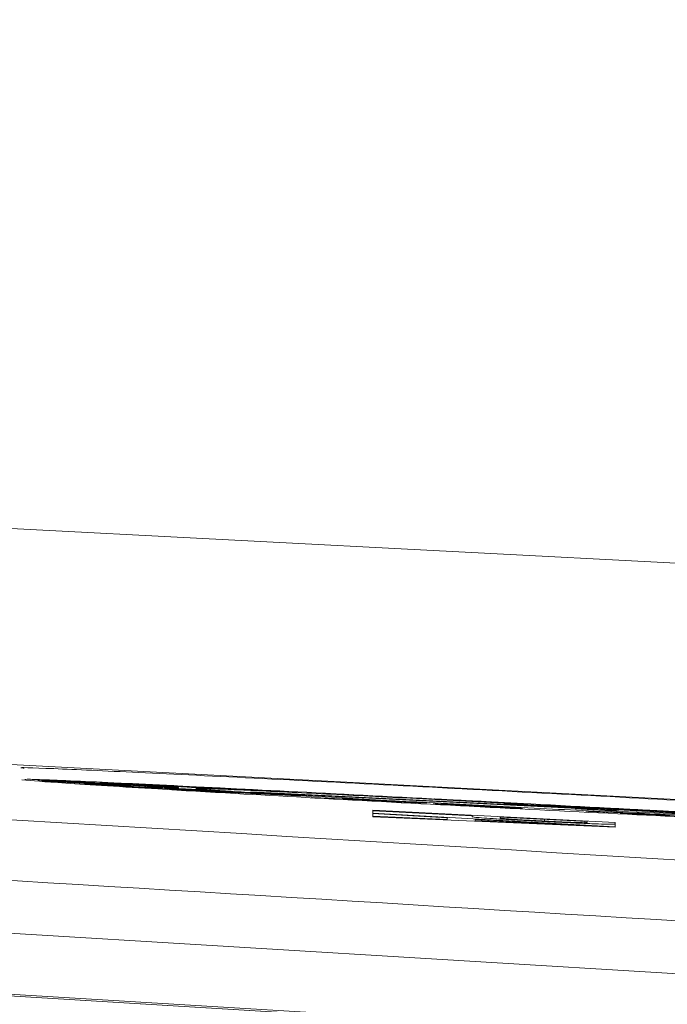
# Model space of a CAD drawing. Units: millimetres. Extents: x 43 to 1919, y 23 to 1665.
# Drawn here: x 1542 to 1553, y 571 to 588 of the extents above; entities that cross this region are included whole.
import ezdxf

# ---------------------------------------------------------------- set-up
doc = ezdxf.new("R2010")
doc.units = ezdxf.units.MM
doc.header["$LTSCALE"] = 22.5
doc.styles.add('SLDTEXTSTYLE0', font='TXT', dxfattribs={"width": 0.605})
doc.dimstyles.new('SLDDIMSTYLE2', dxfattribs={"dimtxt": 34.672302, "dimasz": 28.125, "dimexe": 0, "dimexo": 0.0625, "dimgap": 8.668076, "dimtad": 1, "dimdec": 0, "dimrnd": 1e-09, "dimzin": 12, "dimdsep": 46, "dimtxsty": 'SLDTEXTSTYLE0', "dimsah": 1, "dimcen": 0.09, "dimadec": 0, "dimazin": 3, "dimtfac": 1, "dimtdec": 0, "dimtofl": 0, "dimtmove": 0, "dimatfit": 3, "dimfxl": 0, "dimfrac": 2, "dimtolj": 1, "dimtzin": 12, "dimarcsym": 0})

# ---------------------------------------------------------------- blocks, each defined once
blk = doc.blocks.new('_D_16')
at = {"color": 7, "linetype": 'Continuous', "lineweight": 18}
for p, q in [((1252.947, 613.879), (1252.947, 789.246)), ((1582.947, 615.209), (1582.947, 789.246)), ((1252.947, 766.746), (1582.947, 766.746))]:
    blk.add_line(p, q, dxfattribs=at)
for points in [[(1252.947, 766.746), (1281.072, 761.121), (1281.072, 772.371)], [(1582.947, 766.746), (1554.822, 772.371), (1554.822, 761.121)]]:
    blk.add_solid(points, dxfattribs=at)
at = {"color": 7, "linetype": 'Continuous', "lineweight": 18, "char_height": 35.7188, "attachment_point": 1, "style": 'SLDTEXTSTYLE0'}
for s, insert in [('%%c', (1352.967, 812.79)), ('330', (1403.552, 812.79))]:
    blk.add_mtext(s, dxfattribs=dict(at, insert=insert))

msp = doc.modelspace()

# ---------------------------------------------------------------- linework, layer by layer
at = {"color": 7, "linetype": 'Continuous', "lineweight": 18}
for p, q in [((1417.9474585, 585.8551943), (1584.9199991, 577.1045342)), ((1583.6403274, 573.1661096), (1422.9997944, 581.5849232)), ((1424.2664191, 579.61407), (1557.569076, 571.5472209)), ((1423.3816162, 578.6052694), (1556.5086712, 570.5490469)), ((1423.3995039, 578.6046439), (1556.5237517, 570.5485914)), ((1557.0237517, 570.5485914), (1423.8995039, 578.6046439)), ((1542.7684845, 575.0685218), (1542.9764428, 575.066399)), ((1543.0359778, 575.0543716), (1542.7684845, 575.0685218)), ((1543.1902711, 575.0528915), (1543.0359778, 575.0543716)), ((1544.3902375, 574.9485892), (1543.5664755, 575.0013013)), ((1544.0072451, 574.9770477), (1544.6185498, 574.9379455)), ((1544.3902375, 574.9525495), (1544.3902375, 574.9485892)), ((1544.6185498, 574.9379455), (1544.3902375, 574.9485892)), ((1544.5218995, 574.9827416), (1544.5907047, 574.9807385)), ((1544.68103, 574.9573206), (1544.6208855, 574.9622861)), ((1544.8977826, 574.9788894), (1544.7581646, 574.9850184)), ((1544.7723729, 574.9887913), (1545.9154642, 574.9328846)), ((1544.9524501, 574.9785501), (1544.7723729, 574.9887913)), ((1544.9524501, 574.979984), (1544.9524501, 574.9785501)), ((1545.8008909, 574.9371631), (1544.9524501, 574.9785501)), ((1545.1107112, 574.925549), (1544.9786094, 574.9342924)), ((1545.1055049, 574.9657703), (1545.2783299, 574.9576706)), ((1545.1482367, 574.9630505), (1545.1482367, 574.9637676)), ((1545.2354506, 574.9596802), (1545.2354506, 574.9558353)), ((1545.2783299, 574.9576706), (1546.1513012, 574.9082715)), ((1545.304515, 574.9484092), (1545.8018667, 574.9262986)), ((1545.5313977, 574.9358231), (1545.304515, 574.9484092)), ((1545.8018667, 574.9262986), (1545.3488892, 574.9520163)), ((1545.5313977, 574.9383228), (1545.5313977, 574.9358231)), ((1546.1513012, 574.9082715), (1545.5313977, 574.9358231)), ((1545.8008909, 574.9384882), (1545.8008909, 574.9371631)), ((1545.8133183, 574.9365824), (1545.8133183, 574.9378804)), ((1545.8819405, 574.9345242), (1545.8819405, 574.925475)), ((1545.2448714, 574.8970571), (1545.0262348, 574.909975)), ((1546.1090627, 574.8674952), (1546.2891399, 574.8596908)), ((1546.956437, 574.8178298), (1546.1090627, 574.8674952)), ((1546.2891399, 574.8596908), (1547.4085737, 574.7941198)), ((1546.7829125, 574.8451384), (1546.3823442, 574.8734463)), ((1546.3823442, 574.8734463), (1552.2133232, 574.5818796)), ((1546.7272635, 574.8848739), (1546.9649958, 574.8731543)), ((1552.6138914, 574.554734), (1546.7829125, 574.8451384)), ((1547.4085737, 574.7941198), (1547.2629804, 574.8003738)), ((1548.8673214, 574.6934606), (1547.4081448, 574.7726381)), ((1547.5978453, 574.8461717), (1547.8965617, 574.830845)), ((1547.6713178, 574.8414736), (1547.5978453, 574.8461717)), ((1547.6713178, 574.8424019), (1547.6713178, 574.8414736)), ((1547.9700342, 574.8261575), (1547.6713178, 574.8414736)), ((1547.7408126, 574.8407109), (1548.0115368, 574.8267986)), ((1547.8965617, 574.830845), (1547.7408126, 574.8407109)), ((1547.8965617, 574.8327071), (1547.8965617, 574.830845)), ((1548.1940837, 574.7443356), (1547.9241677, 574.7592114)), ((1547.9700342, 574.8289314), (1547.9700342, 574.8261575)), ((1548.3915659, 574.7987808), (1547.9700342, 574.8261575)), ((1548.0115368, 574.8267986), (1548.1672859, 574.8169528)), ((1548.1672859, 574.8169528), (1549.1248641, 574.767782)), ((1548.2407584, 574.8131801), (1548.2407584, 574.8122748)), ((1548.9322093, 574.7767978), (1548.2407584, 574.8122748)), ((1548.2407584, 574.8122748), (1548.5339176, 574.7933561)), ((1548.3915659, 574.8025426), (1548.3915659, 574.7987808)), ((1548.6127188, 574.7874858), (1548.3915659, 574.7987808)), ((1548.5339176, 574.7933561), (1548.9322093, 574.7767978)), ((1548.6127188, 574.7900801), (1548.6127188, 574.7874858)), ((1549.1983366, 574.7631372), (1548.6127188, 574.7874858)), ((1548.9322093, 574.7776746), (1548.9322093, 574.7767978)), ((1549.1248641, 574.767782), (1549.1983366, 574.7631372)), ((1547.8611836, 574.7505403), (1548.9442273, 574.6917855)), ((1548.9442273, 574.6917855), (1548.8673214, 574.6934606)), ((1549.488054, 574.75061), (1551.0026117, 574.6714936)), ((1549.4966225, 574.7493537), (1549.488054, 574.75061)), ((1549.4966225, 574.7501624), (1549.4966225, 574.7493537)), ((1550.6203943, 574.6906617), (1549.4966225, 574.7493537)), ((1550.6203943, 574.6914596), (1550.6203943, 574.6906617)), ((1550.6789282, 574.6657161), (1551.1094393, 574.6477013)), ((1552.2133232, 574.5818796), (1550.6789282, 574.6657161)), ((1550.7100539, 574.6816112), (1550.9998382, 574.6663867)), ((1550.9756012, 574.6729046), (1550.9756012, 574.6723329)), ((1551.1094393, 574.6477013), (1554.3122886, 574.4729989)), ((1548.4474585, 574.5498162), (1548.4474585, 574.5579907)), ((1548.4474585, 574.5579907), (1552.5567683, 574.3502328)), ((1550.1333292, 574.4647332), (1548.4474585, 574.5498162)), ((1548.4474585, 574.5478678), (1548.4474585, 574.5108876)), ((1548.4474585, 574.5015041), (1548.4474585, 574.5108876)), ((1548.4474585, 574.5108876), (1552.5567683, 574.279978)), ((1549.7118615, 574.4309659), (1548.4474585, 574.5015041)), ((1548.4474585, 574.4996138), (1548.4474585, 574.4589536)), ((1548.4474585, 574.4488639), (1548.4474585, 574.4589536)), ((1548.4474585, 574.4589536), (1549.7118615, 574.4034662)), ((1552.5567683, 574.2699151), (1548.4474585, 574.4488639)), ((1549.7118615, 574.4034662), (1549.7118615, 574.4309659)), ((1550.1333292, 574.4504175), (1550.1333292, 574.4647332)), ((1550.6074803, 574.4407894), (1550.6074803, 574.4267456)), ((1552.0826172, 574.3662589), (1550.6074803, 574.4407894)), ((1552.7846078, 574.5338181), (1551.8820225, 574.583532)), ((1551.8820225, 574.583532), (1552.6138914, 574.554734)), ((1552.3821362, 574.5263522), (1552.1059147, 574.53998)), ((1554.0788083, 574.4302025), (1552.6900414, 574.4971058)), ((1554.3122886, 574.4729989), (1552.7846078, 574.5338181)), ((1552.9437448, 574.487372), (1553.9743283, 574.4376502)), ((1553.1862815, 574.5518628), (1553.0619393, 574.5576057)), ((1553.1901526, 574.5494257), (1553.428442, 574.5363897)), ((1550.1860126, 574.4045262), (1550.1860126, 574.3825775)), ((1551.3236461, 574.3410584), (1550.1860126, 574.4045262)), ((1550.1860126, 574.3825775), (1551.2660236, 574.33489)), ((1551.3590428, 574.4028171), (1551.3590428, 574.3757897)), ((1552.0463973, 574.3680889), (1552.0463973, 574.3475664)), ((1552.0826172, 574.3524987), (1552.0826172, 574.3662589)), ((1552.5567683, 574.3502328), (1552.5567683, 574.3292969)), ((1552.5567683, 574.3246421), (1552.5567683, 574.279978)), ((1552.5567683, 574.279978), (1552.5567683, 574.2699151))]:
    msp.add_line(p, q, dxfattribs=at)
at = {"color": 8, "linetype": 'Continuous', "lineweight": 18}
msp.add_line((1551.2660236, 574.3442731), (1551.2660236, 574.33489), dxfattribs=at)
at = {"color": 7, "linetype": 'Continuous', "lineweight": 18}
for points, knots in [([(1422.9997944, 581.5849232), (1423.575282, 581.5536944), (1426.4527206, 581.3975504), (1438.5577153, 580.6697515), (1482.6161704, 578.0153793), (1524.3713254, 575.4860347), (1556.9014565, 573.5155017)], [0, 0, 0, 0, 0.0129164729, 0.0645823857, 0.2712454866, 1, 1, 1, 1]), ([(1556.3557263, 572.5168721), (1534.3410864, 573.8505814), (1490.3118057, 576.5180001), (1446.2815482, 579.1638351), (1424.2664191, 580.4867527)], [0, 0, 0, 0, 0.4999999896, 1, 1, 1, 1]), ([(1558.4367514, 574.4451032), (1558.4403084, 574.445048), (1558.5898615, 574.4427276), (1558.0524529, 574.4793626), (1556.7932624, 574.5550759), (1554.7141676, 574.6697326), (1552.1814446, 574.805158), (1549.4421294, 574.9488639), (1546.8217813, 575.0837595), (1544.5926141, 575.1949222), (1543.0933136, 575.263467), (1542.3925162, 575.2896308), (1542.513087, 575.2757702), (1542.5399181, 575.2726858)], [0, 0, 0, 0, 0.0026117685, 0.1098107539, 0.2170367202, 0.324360499, 0.4318166927, 0.5393877538, 0.6470054791, 0.7545740953, 0.8620115241, 0.9692928139, 1, 1, 1, 1]), ([(1544.8060562, 574.9191234), (1544.218829, 574.9553135), (1543.0443494, 575.0276951), (1542.6807718, 575.0590382), (1542.4989791, 575.07471)], [0, 0, 0, 0, 0.4999893242, 1, 1, 1, 1]), ([(1542.5485792, 575.0776092), (1542.547205, 575.0814351), (1542.5437623, 575.0910201), (1543.563981, 575.0485611), (1545.3567026, 574.9629167), (1547.7576948, 574.841428), (1550.4553292, 574.7014819), (1553.1543793, 574.5589779), (1555.5576639, 574.4293165), (1557.347343, 574.3283305), (1558.3573004, 574.2659963), (1558.3479394, 574.2581836), (1558.344255, 574.2551085)], [0, 0, 0, 0, 0.0711754543, 0.1783141233, 0.2854873744, 0.3927888482, 0.5002462428, 0.6078132228, 0.7153987761, 0.8229119084, 0.9302985589, 1, 1, 1, 1]), ([(1542.8359403, 575.0560921), (1542.8310984, 575.0569638), (1542.8213625, 575.0587164), (1542.9372046, 575.0543198), (1543.1388732, 575.0451489), (1543.4456301, 575.0300614), (1543.6909986, 575.017564), (1543.827189, 575.0106274)], [0, 0, 0, 0, 0.1790484256, 0.3600238664, 0.5155808333, 0.7311258431, 1, 1, 1, 1]), ([(1543.7103074, 575.006564), (1543.6028701, 575.0121148), (1543.4100939, 575.0220745), (1543.1459106, 575.03651), (1542.9608288, 575.0472656), (1542.8655084, 575.0534781), (1542.8440446, 575.0553756), (1542.8359403, 575.0560921)], [0, 0, 0, 0, 0.2699685138, 0.4844086526, 0.7002904364, 0.8868349441, 1, 1, 1, 1]), ([(1542.9764428, 575.066399), (1542.9929111, 575.0655276), (1543.0258691, 575.0637837), (1543.0905147, 575.0603243), (1543.1355876, 575.0578563), (1543.1655853, 575.0562138)], [0, 0, 0, 0, 0.2503932763, 0.501110118, 1, 1, 1, 1]), ([(1543.5452772, 575.0229733), (1543.4695921, 575.0267906), (1543.3364682, 575.0335049), (1543.1825143, 575.0407843), (1543.0942254, 575.0445078), (1543.0565272, 575.0456201), (1543.0620752, 575.0447915), (1543.0642482, 575.0444669)], [0, 0, 0, 0, 0.2902496609, 0.5105252672, 0.6959643516, 0.8809202941, 1, 1, 1, 1]), ([(1543.0642482, 575.0444669), (1543.0752323, 575.0435896), (1543.0972367, 575.041832), (1543.1911993, 575.0362056), (1543.3133058, 575.0293185), (1543.4733534, 575.0207051), (1543.5890306, 575.0147583), (1543.6536477, 575.0114365)], [0, 0, 0, 0, 0.1820742361, 0.3647462514, 0.5487265852, 0.7479190664, 1, 1, 1, 1]), ([(1543.1655853, 575.0562138), (1543.2792298, 575.0498207), (1543.451901, 575.0401071), (1543.6170728, 575.0301639), (1543.6954946, 575.0253708), (1543.7348049, 575.0229683)], [0, 0, 0, 0, 0.4898515262, 0.7442793645, 1, 1, 1, 1]), ([(1543.5660564, 575.0304395), (1543.5378911, 575.0321645), (1543.4815585, 575.0356146), (1543.3704207, 575.0424285), (1543.2622111, 575.0487132), (1543.1902711, 575.0528915)], [0, 0, 0, 0, 0.2510237048, 0.5020654767, 1, 1, 1, 1]), ([(1544.0984481, 574.9917193), (1544.0866765, 574.992668), (1544.0630373, 574.9945732), (1543.9618592, 575.0006174), (1543.8332035, 575.0078456), (1543.6887021, 575.0155904), (1543.5913052, 575.020604), (1543.5452772, 575.0229733)], [0, 0, 0, 0, 0.20881523213, 0.41933328692, 0.61056263457, 0.81595879608, 1, 1, 1, 1]), ([(1544.4169651, 574.9813395), (1544.3349443, 574.9857363), (1544.1708436, 574.9945332), (1543.9497018, 575.0071952), (1543.7568715, 575.018757), (1543.6299725, 575.0265263), (1543.5660564, 575.0304395)], [0, 0, 0, 0, 0.2081280851, 0.41640571, 0.7060565679, 1, 1, 1, 1]), ([(1543.5664755, 575.0013013), (1543.580577, 575.0006381), (1543.608797, 574.9993109), (1543.6686109, 574.996436), (1543.7169962, 574.9940247), (1543.7491827, 574.9924207)], [0, 0, 0, 0, 0.25059211764, 0.50148633032, 1, 1, 1, 1]), ([(1543.6536477, 575.0114365), (1543.73237, 575.0074593), (1543.8605306, 575.0009845), (1544.0035191, 574.9943273), (1544.0829261, 574.9910534), (1544.1080053, 574.9905732), (1544.1008975, 574.9914256), (1544.0984481, 574.9917193)], [0, 0, 0, 0, 0.31366161113, 0.51064352139, 0.707861816, 0.89932496515, 1, 1, 1, 1]), ([(1544.3520341, 574.9783926), (1544.3557339, 574.9776888), (1544.3631606, 574.9762761), (1544.2669559, 574.9798561), (1544.1146099, 574.9865969), (1543.920491, 574.9959215), (1543.7757163, 575.0032521), (1543.7103074, 575.006564)], [0, 0, 0, 0, 0.2066692763, 0.4148464845, 0.6052994092, 0.8216748627, 1, 1, 1, 1]), ([(1543.7348049, 575.0229683), (1543.7822977, 575.0200561), (1543.8773086, 575.0142302), (1544.0511484, 575.0037464), (1544.2386568, 574.9927303), (1544.4108499, 574.9834779), (1544.4629209, 574.98068)], [0, 0, 0, 0, 0.2511795239, 0.5024928667, 0.8495543298, 1, 1, 1, 1]), ([(1543.7491827, 574.9924207), (1543.8929059, 574.9850378), (1544.1099267, 574.9738898), (1544.3911691, 574.9587577), (1544.5305922, 574.9512063), (1544.6004768, 574.9474213)], [0, 0, 0, 0, 0.4944325277, 0.7465888156, 1, 1, 1, 1]), ([(1543.8653163, 575.0285299), (1543.8448092, 575.0300022), (1543.8036321, 575.0329585), (1543.8575824, 575.0312137), (1543.9292127, 575.028033), (1543.9573259, 575.0267847)], [0, 0, 0, 0, 0.376067388, 0.7551213894, 1, 1, 1, 1]), ([(1543.827189, 575.0106274), (1543.9112901, 575.0063138), (1544.0796195, 574.9976799), (1544.3730624, 574.9824043), (1544.6295038, 574.9688124), (1544.7784471, 574.9605668), (1544.8171492, 574.9584242)], [0, 0, 0, 0, 0.2505075779, 0.5013945481, 0.8704404587, 1, 1, 1, 1]), ([(1544.2205774, 575.007824), (1544.1807834, 575.010038), (1544.101112, 575.0144707), (1543.9652325, 575.0222499), (1543.9051647, 575.0260253), (1543.8653163, 575.0285299)], [0, 0, 0, 0, 0.25144414145, 0.50341501352, 1, 1, 1, 1]), ([(1543.9573259, 575.0267847), (1544.0252863, 575.02363), (1544.1393704, 575.0183343), (1544.3802083, 575.006241), (1544.6044605, 574.9946341), (1544.779678, 574.9853028), (1544.8718317, 574.9802986), (1544.8977826, 574.9788894)], [0, 0, 0, 0, 0.3039463089, 0.510230163, 0.7166164126, 0.9201979274, 1, 1, 1, 1]), ([(1543.9739706, 575.0013367), (1544.0435965, 574.9974558), (1544.1835432, 574.9896553), (1544.3092242, 574.9818871), (1544.3393309, 574.9794295), (1544.3520341, 574.9783926)], [0, 0, 0, 0, 0.36400858945, 0.73165051605, 1, 1, 1, 1]), ([(1544.8188383, 574.9562743), (1544.7530247, 574.9600206), (1544.6139197, 574.9679391), (1544.3111196, 574.9840152), (1544.0971535, 574.995008), (1543.9739706, 575.0013367)], [0, 0, 0, 0, 0.2758862334, 0.58311901911, 1, 1, 1, 1]), ([(1544.6208587, 574.9442019), (1544.5704629, 574.9469317), (1544.4696709, 574.9523914), (1544.2687697, 574.9632865), (1544.1116995, 574.9715514), (1544.0072451, 574.9770477)], [0, 0, 0, 0, 0.2509254028, 0.501852772, 1, 1, 1, 1]), ([(1544.1527828, 575.0160093), (1544.1267695, 575.0171385), (1544.0746092, 575.0194028), (1544.075489, 575.0185616), (1544.1272684, 575.0151044), (1544.2269832, 575.0092539), (1544.3176048, 575.004212), (1544.3616984, 575.0017587)], [0, 0, 0, 0, 0.201884474, 0.4048063768, 0.5977918495, 0.804298363, 1, 1, 1, 1]), ([(1544.7581646, 574.9850184), (1544.6911496, 574.9886315), (1544.5801627, 574.9946155), (1544.4126026, 575.0033251), (1544.2800902, 575.0099969), (1544.1971407, 575.0139867), (1544.1613312, 575.0156195), (1544.1527828, 575.0160093)], [0, 0, 0, 0, 0.3121165778, 0.5169119475, 0.721724991, 0.9335706516, 1, 1, 1, 1]), ([(1545.2354506, 574.9558353), (1545.1834679, 574.9582212), (1545.0791392, 574.9630096), (1544.8494127, 574.974455), (1544.606595, 574.9869638), (1544.3905859, 574.9984667), (1544.2707085, 575.0050648), (1544.2205774, 575.007824)], [0, 0, 0, 0, 0.2187130088, 0.4389543859, 0.6401442176, 0.8495133023, 1, 1, 1, 1]), ([(1544.3616984, 575.0017587), (1544.4266258, 574.9981986), (1544.5369913, 574.992147), (1544.7166332, 574.982715), (1544.8675834, 574.9750495), (1544.9877942, 574.9691909), (1545.041998, 574.9667238), (1545.0657353, 574.9656433)], [0, 0, 0, 0, 0.2724761642, 0.4631626304, 0.6539216869, 0.8484425266, 1, 1, 1, 1]), ([(1545.1451909, 574.9471381), (1545.120757, 574.9477587), (1545.0806183, 574.9487782), (1544.9111602, 574.9563978), (1544.7255712, 574.9653866), (1544.5505325, 574.9743054), (1544.4492968, 574.9796368), (1544.4169651, 574.9813395)], [0, 0, 0, 0, 0.3125598735, 0.5134550189, 0.7143871154, 0.9087837316, 1, 1, 1, 1]), ([(1544.4629209, 574.98068), (1544.5102161, 574.9782042), (1544.6051421, 574.9732351), (1544.7341623, 574.9668761), (1544.8346282, 574.9621996), (1544.8937978, 574.9597831), (1544.9088061, 574.959466), (1544.9154725, 574.9593251)], [0, 0, 0, 0, 0.2148510499, 0.4312275495, 0.6305962118, 0.8359163157, 1, 1, 1, 1]), ([(1544.9154725, 574.9593251), (1544.9191861, 574.9595158), (1544.925417, 574.9598359), (1544.8608206, 574.9640244), (1544.7708277, 574.9692669), (1544.6527229, 574.9757809), (1544.5664725, 574.9803701), (1544.5218995, 574.9827416)], [0, 0, 0, 0, 0.26998872106, 0.45300880815, 0.63619248086, 0.81198942039, 1, 1, 1, 1]), ([(1544.5907047, 574.9807385), (1544.6934035, 574.9752087), (1544.8627416, 574.9660907), (1545.0425612, 574.9557456), (1545.1420421, 574.9494069), (1545.1632129, 574.947165), (1545.1495573, 574.9471447), (1545.1451909, 574.9471381)], [0, 0, 0, 0, 0.2867203344, 0.472767659, 0.659132946, 0.891006463, 1, 1, 1, 1]), ([(1544.6004768, 574.9474213), (1544.6862592, 574.9427698), (1544.8578659, 574.9334647), (1545.1486963, 574.9178439), (1545.428528, 574.9030495), (1545.5915379, 574.8951705), (1545.6417882, 574.8927417)], [0, 0, 0, 0, 0.2509623242, 0.5020476883, 0.8464984997, 1, 1, 1, 1]), ([(1545.7940766, 574.8829704), (1545.7173292, 574.8866591), (1545.5637184, 574.8940421), (1545.2709084, 574.9092208), (1544.9590833, 574.9258978), (1544.7341183, 574.9380725), (1544.6208587, 574.9442019)], [0, 0, 0, 0, 0.2093849141, 0.4190861103, 0.7075364046, 1, 1, 1, 1]), ([(1544.6208855, 574.9622861), (1544.641541, 574.9612674), (1544.6828772, 574.9592288), (1544.7626422, 574.9553426), (1544.8120076, 574.9530715), (1544.8447306, 574.9515661)], [0, 0, 0, 0, 0.2518980753, 0.5041026255, 1, 1, 1, 1]), ([(1545.1563805, 574.9373786), (1545.1618697, 574.9365469), (1545.1716888, 574.935059), (1545.0920022, 574.9378389), (1544.9617817, 574.943596), (1544.8143775, 574.9506705), (1544.7167726, 574.9555381), (1544.68103, 574.9573206)], [0, 0, 0, 0, 0.26297949299, 0.47042629805, 0.67818356537, 0.88215181977, 1, 1, 1, 1]), ([(1544.8171492, 574.9584242), (1544.8615029, 574.9559245), (1544.9691109, 574.9498598), (1545.0931021, 574.9423214), (1545.1406431, 574.9388286), (1545.1545571, 574.9375466), (1545.1563805, 574.9373786)], [0, 0, 0, 0, 0.2464402898, 0.5978967739, 0.9473032463, 1, 1, 1, 1]), ([(1544.9250227, 574.9493139), (1544.9213059, 574.9496414), (1544.910502, 574.9505936), (1544.8746769, 574.9529588), (1544.8335572, 574.9554003), (1544.8188383, 574.9562743)], [0, 0, 0, 0, 0.2519004549, 0.7322165977, 1, 1, 1, 1]), ([(1544.8447306, 574.9515661), (1544.8600577, 574.9509102), (1544.9003344, 574.9491869), (1544.9330059, 574.9481625), (1544.9275057, 574.9489558), (1544.9250227, 574.9493139)], [0, 0, 0, 0, 0.252059417, 0.6623639046, 1, 1, 1, 1]), ([(1544.9786094, 574.9342924), (1545.0744733, 574.9296123), (1545.2347953, 574.9217853), (1545.4826952, 574.908836), (1545.6950349, 574.897188), (1545.845545, 574.8883866), (1545.9188969, 574.8838027), (1545.9429482, 574.8822998)], [0, 0, 0, 0, 0.2771742615, 0.4635444082, 0.6501472048, 0.8852869511, 1, 1, 1, 1]), ([(1545.0657353, 574.9656433), (1545.0939853, 574.9644297), (1545.1507065, 574.961993), (1545.1554421, 574.9625437), (1545.119737, 574.9648507), (1545.1055049, 574.9657703)], [0, 0, 0, 0, 0.3737170727, 0.7503623001, 1, 1, 1, 1]), ([(1545.7426125, 574.8918168), (1545.7053762, 574.8941071), (1545.6404863, 574.8980982), (1545.5021618, 574.9057886), (1545.3674935, 574.9129153), (1545.2315095, 574.9197759), (1545.1521316, 574.9235694), (1545.1107112, 574.925549)], [0, 0, 0, 0, 0.2513820153, 0.4380711662, 0.6249164499, 0.8042768233, 1, 1, 1, 1]), ([(1545.3488892, 574.9520163), (1545.349013, 574.9518286), (1545.3492606, 574.951453), (1545.324834, 574.9520003), (1545.2711126, 574.9543052), (1545.2354506, 574.9558353)], [0, 0, 0, 0, 0.25133812262, 0.50301531362, 1, 1, 1, 1]), ([(1546.9267398, 574.8261232), (1546.5666165, 574.8480096), (1545.846355, 574.8917834), (1545.3903151, 574.9266607), (1545.4757099, 574.9324544), (1546.1279681, 574.9068545), (1547.2637089, 574.8535381), (1548.7587018, 574.7789182), (1550.4451491, 574.6919094), (1552.1333629, 574.6025668), (1553.6318406, 574.5209139), (1554.7702559, 574.4558106), (1555.4198707, 574.4140802), (1555.5083475, 574.3999464), (1555.0270942, 574.4147672), (1554.0307825, 574.457016), (1552.6316283, 574.5223743), (1550.9838813, 574.6041816), (1549.2806414, 574.6933001), (1547.8821138, 574.7702773), (1547.1926839, 574.8105775), (1546.9267398, 574.8261232)], [0, 0, 0, 0, 0.0536608543, 0.107323918, 0.1609358847, 0.2145112779, 0.2681025791, 0.3217543281, 0.37548182, 0.4292653685, 0.4830614959, 0.536823656, 0.5905220043, 0.6441542923, 0.6977450917, 0.7513351636, 0.8049654729, 0.8586612547, 0.9124213437, 0.9662169679, 1, 1, 1, 1]), ([(1545.8819405, 574.925475), (1545.8334459, 574.928317), (1545.7364399, 574.9340021), (1545.6906318, 574.9376563), (1545.7094231, 574.9380417), (1545.7423475, 574.9372829), (1545.758935, 574.9369006)], [0, 0, 0, 0, 0.2060625473, 0.4121967107, 0.7038625648, 1, 1, 1, 1]), ([(1545.758935, 574.9369006), (1545.7664749, 574.9367167), (1545.7815551, 574.9363489), (1545.8129532, 574.9355297), (1545.8057057, 574.9365111), (1545.8008909, 574.9371631)], [0, 0, 0, 0, 0.2512983213, 0.5026083934, 1, 1, 1, 1]), ([(1546.8443241, 574.8752038), (1546.7534676, 574.879639), (1546.6043848, 574.8869167), (1546.3457303, 574.9002303), (1546.1302805, 574.9116466), (1545.9747718, 574.9201823), (1545.903658, 574.9242368), (1545.8819405, 574.925475)], [0, 0, 0, 0, 0.3116709563, 0.5114083039, 0.7109621693, 0.9117303861, 1, 1, 1, 1]), ([(1545.9154642, 574.9328846), (1545.92664, 574.9322552), (1545.9490078, 574.9309954), (1545.9871587, 574.9288006), (1546.0074507, 574.9275716), (1546.0209454, 574.9267543)], [0, 0, 0, 0, 0.2506499315, 0.5016646237, 1, 1, 1, 1]), ([(1546.0364992, 574.9226482), (1546.0227324, 574.9230076), (1545.9951904, 574.9237267), (1545.9686265, 574.9238663), (1545.9742387, 574.9223566), (1546.0740171, 574.9164859), (1546.1046967, 574.9146807)], [0, 0, 0, 0, 0.2513686732, 0.5028911383, 0.8471505625, 1, 1, 1, 1]), ([(1546.0209454, 574.9267543), (1546.0514329, 574.9246543), (1546.0983678, 574.9214214), (1546.0691811, 574.9218269), (1546.0474144, 574.9223739), (1546.0364992, 574.9226482)], [0, 0, 0, 0, 0.4802803487, 0.7393806083, 1, 1, 1, 1]), ([(1558.3915399, 574.2475519), (1558.1978414, 574.2521565), (1557.8104462, 574.2613656), (1556.1615026, 574.3303788), (1553.9343453, 574.4327864), (1551.2931692, 574.5626935), (1548.5693309, 574.7049203), (1546.3327698, 574.8287318), (1545.2310732, 574.8939596), (1544.8060562, 574.9191234)], [0, 0, 0, 0, 0.150605805, 0.3012101624, 0.4519219142, 0.6028105778, 0.7538777712, 0.9050499727, 1, 1, 1, 1]), ([(1545.0262348, 574.909975), (1545.1630759, 574.9039153), (1545.4361301, 574.8918238), (1546.0674136, 574.862199), (1546.6016805, 574.8355349), (1546.956437, 574.8178298)], [0, 0, 0, 0, 0.2523603857, 0.5035627548, 1, 1, 1, 1]), ([(1545.7451619, 574.874512), (1545.700275, 574.8765937), (1545.6104801, 574.8807581), (1545.4403315, 574.8884805), (1545.3230309, 574.8936275), (1545.2448714, 574.8970571)], [0, 0, 0, 0, 0.2501085574, 0.5003342624, 1, 1, 1, 1]), ([(1545.6417882, 574.8927417), (1545.6780193, 574.8910728), (1545.7508542, 574.8877176), (1545.8104662, 574.8855425), (1545.8298092, 574.8855201), (1545.8064537, 574.8876843), (1545.763193, 574.8904846), (1545.7426125, 574.8918168)], [0, 0, 0, 0, 0.2065616438, 0.4152489341, 0.6025375881, 0.8109143788, 1, 1, 1, 1]), ([(1547.2629804, 574.8003738), (1547.1283856, 574.8071793), (1546.8593943, 574.8207801), (1546.340744, 574.8463162), (1545.9831321, 574.8632461), (1545.7451619, 574.874512)], [0, 0, 0, 0, 0.2509648355, 0.5015601058, 1, 1, 1, 1]), ([(1545.9429482, 574.8822998), (1545.9945988, 574.8789279), (1546.0804232, 574.873325), (1546.0889773, 574.8710031), (1546.0267464, 574.8726736), (1545.9144662, 574.8773749), (1545.8244002, 574.881561), (1545.7940766, 574.8829704)], [0, 0, 0, 0, 0.2980739791, 0.4952901401, 0.6922911191, 0.8963998654, 1, 1, 1, 1]), ([(1546.1046967, 574.9146807), (1546.1390268, 574.9127438), (1546.207966, 574.9088542), (1546.3438509, 574.901584), (1546.4795986, 574.8945137), (1546.5997303, 574.888442), (1546.6644404, 574.8852908), (1546.6942488, 574.8838392)], [0, 0, 0, 0, 0.2130909673, 0.4279136913, 0.6236542058, 0.8266381982, 1, 1, 1, 1]), ([(1546.6942488, 574.8838392), (1546.7416, 574.8815832), (1546.8198876, 574.8778533), (1546.8634747, 574.8762384), (1546.8577768, 574.8771086), (1546.8079096, 574.8802361), (1546.7537346, 574.8833516), (1546.7272635, 574.8848739)], [0, 0, 0, 0, 0.2775894042, 0.4589489805, 0.6400196193, 0.8241056981, 1, 1, 1, 1]), ([(1546.9649958, 574.8731543), (1547.0198381, 574.8699305), (1547.1116225, 574.8645351), (1547.1405801, 574.8619927), (1547.0881243, 574.863779), (1546.9751479, 574.8689197), (1546.8781567, 574.8735786), (1546.8443241, 574.8752038)], [0, 0, 0, 0, 0.2738537482, 0.4583227741, 0.6429713657, 0.8754605597, 1, 1, 1, 1]), ([(1547.4081448, 574.7726381), (1547.4127482, 574.7725416), (1547.4219618, 574.7723486), (1547.4477716, 574.7715567), (1547.4760643, 574.7704559), (1547.4948728, 574.769724)], [0, 0, 0, 0, 0.2507790276, 0.5019297862, 1, 1, 1, 1]), ([(1547.4948728, 574.769724), (1547.5917461, 574.765558), (1547.7431616, 574.7590464), (1548.0032189, 574.7467166), (1548.1432305, 574.7400019), (1548.2134486, 574.7366344)], [0, 0, 0, 0, 0.46959809795, 0.73399460747, 1, 1, 1, 1]), ([(1547.9241677, 574.7592114), (1547.969421, 574.7576295), (1548.0446392, 574.755), (1548.2354158, 574.7463465), (1548.4327784, 574.736661), (1548.6373028, 574.7261019), (1548.7671284, 574.7191225), (1548.8293524, 574.7157773)], [0, 0, 0, 0, 0.2757912145, 0.4584093399, 0.6410658004, 0.8279667707, 1, 1, 1, 1]), ([(1548.4136431, 574.724565), (1548.3655222, 574.7268695), (1548.2692792, 574.7314788), (1548.0764042, 574.740727), (1547.9471317, 574.7466214), (1547.8611836, 574.7505403)], [0, 0, 0, 0, 0.2510107793, 0.502026972, 1, 1, 1, 1]), ([(1548.7568611, 574.7177549), (1548.6958006, 574.7210205), (1548.5901838, 574.7266689), (1548.4393735, 574.7341732), (1548.326147, 574.7394445), (1548.2414312, 574.7429479), (1548.2103961, 574.7438575), (1548.1940837, 574.7443356)], [0, 0, 0, 0, 0.2547594528, 0.4406597145, 0.6266181962, 0.8037449574, 1, 1, 1, 1]), ([(1548.2134486, 574.7366344), (1548.295971, 574.7326709), (1548.4610558, 574.7247419), (1548.7271312, 574.7121192), (1548.9631048, 574.7012015), (1549.037157, 574.6987177), (1549.0603455, 574.69794)], [0, 0, 0, 0, 0.2512425844, 0.5026070644, 0.8442482183, 1, 1, 1, 1]), ([(1549.3368343, 574.682906), (1549.3051647, 574.6839142), (1549.2418353, 574.6859304), (1549.0257562, 574.6954956), (1548.7440515, 574.7087449), (1548.5243931, 574.7192622), (1548.4136431, 574.724565)], [0, 0, 0, 0, 0.2021623059, 0.4042616133, 0.6996336444, 1, 1, 1, 1]), ([(1549.0603455, 574.69794), (1549.0695675, 574.6978386), (1549.0880992, 574.6976349), (1549.0495887, 574.7007172), (1548.9756703, 574.7054602), (1548.8732764, 574.7113978), (1548.7935919, 574.7157492), (1548.7568611, 574.7177549)], [0, 0, 0, 0, 0.2109959571, 0.4239981731, 0.6152463831, 0.8226462585, 1, 1, 1, 1]), ([(1548.8293524, 574.7157773), (1548.9264073, 574.7104613), (1549.091034, 574.7014442), (1549.2660056, 574.6909413), (1549.3578188, 574.6846014), (1549.3736269, 574.6822445), (1549.3468067, 574.6827267), (1549.3368343, 574.682906)], [0, 0, 0, 0, 0.2858690528, 0.4848972956, 0.6839281163, 0.8824761565, 1, 1, 1, 1]), ([(1549.4753046, 574.6667022), (1549.4836249, 574.6669404), (1549.4984361, 574.6673644), (1549.6026511, 574.663452), (1549.747607, 574.656981), (1549.8677243, 574.6510707), (1549.9295816, 574.648027)], [0, 0, 0, 0, 0.2947534159, 0.5247000618, 0.7552327732, 1, 1, 1, 1]), ([(1550.2086911, 574.6224685), (1550.0948561, 574.628463), (1549.9023171, 574.6386021), (1549.6756699, 574.651704), (1549.5327559, 574.6607519), (1549.4766674, 574.6653113), (1549.4756383, 574.6663616), (1549.4753046, 574.6667022)], [0, 0, 0, 0, 0.2937302689, 0.4968114436, 0.6997451536, 0.9026352958, 1, 1, 1, 1]), ([(1549.5429204, 574.7423098), (1549.5496982, 574.7422547), (1549.5632552, 574.7421444), (1549.7112028, 574.7352658), (1549.9284711, 574.724682), (1550.1022147, 574.7161054), (1550.1897176, 574.7117859)], [0, 0, 0, 0, 0.2070709841, 0.4141821875, 0.704963325, 1, 1, 1, 1]), ([(1550.2765962, 574.7016816), (1550.1710828, 574.7072132), (1549.993203, 574.7165388), (1549.7708182, 574.7286254), (1549.62374, 574.7369147), (1549.5535997, 574.7412181), (1549.545688, 574.7420269), (1549.5429204, 574.7423098)], [0, 0, 0, 0, 0.2921008261, 0.4924382229, 0.6926732613, 0.8924917702, 1, 1, 1, 1]), ([(1549.6000743, 574.6690463), (1549.6078374, 574.6691978), (1549.6234359, 574.6695023), (1549.73599, 574.6650376), (1549.8893284, 574.6581056), (1550.0762126, 574.6489798), (1550.2102186, 574.6420621), (1550.2763718, 574.6386471)], [0, 0, 0, 0, 0.2036714061, 0.409239188, 0.5944075089, 0.799775406, 1, 1, 1, 1]), ([(1549.9295816, 574.648027), (1549.8591936, 574.6519595), (1549.7446405, 574.6583595), (1549.6405276, 574.6649557), (1549.601856, 574.6680068), (1549.6005897, 574.6687456), (1549.6000743, 574.6690463)], [0, 0, 0, 0, 0.3725640643, 0.6063292016, 0.8397812047, 1, 1, 1, 1]), ([(1550.2384463, 574.6309484), (1550.169611, 574.634468), (1550.0505442, 574.6405561), (1549.9078349, 574.6471309), (1549.8126402, 574.6510571), (1549.7713198, 574.6521636), (1549.7662675, 574.6517829), (1549.7646191, 574.6516587)], [0, 0, 0, 0, 0.2809786601, 0.4860188897, 0.6905138673, 0.8990249099, 1, 1, 1, 1]), ([(1549.7646191, 574.6516587), (1549.769784, 574.6508536), (1549.7790525, 574.6494088), (1549.855908, 574.6441597), (1549.9758342, 574.6370712), (1550.1041426, 574.6299829), (1550.1895396, 574.6255129), (1550.2190284, 574.6239694)], [0, 0, 0, 0, 0.2515536957, 0.4514169687, 0.6527566747, 0.8800918835, 1, 1, 1, 1]), ([(1550.4424412, 574.6981549), (1550.3756481, 574.7014548), (1550.2420242, 574.7080564), (1550.0410884, 574.7178928), (1549.8860929, 574.7252979), (1549.831939, 574.7275155), (1549.8318132, 574.7272636), (1549.8317887, 574.7272146)], [0, 0, 0, 0, 0.2510544161, 0.502250857, 0.7976115021, 0.9605663829, 1, 1, 1, 1]), ([(1549.8317887, 574.7272146), (1549.8376944, 574.7267335), (1549.8495691, 574.7257663), (1549.9315213, 574.721057), (1550.0413459, 574.7150067), (1550.1608549, 574.7086171), (1550.2421596, 574.7043614), (1550.2758803, 574.7025963)], [0, 0, 0, 0, 0.2181827119, 0.4387072602, 0.6272281687, 0.8453946659, 1, 1, 1, 1]), ([(1550.272505, 574.6369955), (1550.2155045, 574.639917), (1550.1178421, 574.6449226), (1550.0012346, 574.6503353), (1549.9228804, 574.6536354), (1549.891529, 574.6545142), (1549.8884945, 574.6542333), (1549.887753, 574.6541646)], [0, 0, 0, 0, 0.2960374646, 0.5072176532, 0.7177621628, 0.9310334233, 1, 1, 1, 1]), ([(1549.887753, 574.6541646), (1549.891373, 574.6535184), (1549.8976005, 574.6524066), (1549.973937, 574.6475043), (1550.0676179, 574.6420335), (1550.1669345, 574.6366182), (1550.2298155, 574.6333277), (1550.2533211, 574.6320976)], [0, 0, 0, 0, 0.2786508853, 0.4793639926, 0.6795698098, 0.8802195888, 1, 1, 1, 1]), ([(1550.1897176, 574.7117859), (1550.2285712, 574.7098657), (1550.3062784, 574.7060252), (1550.463287, 574.6982461), (1550.5576697, 574.6936897), (1550.6203943, 574.6906617)], [0, 0, 0, 0, 0.25117299095, 0.50234651167, 1, 1, 1, 1]), ([(1550.9847623, 574.588199), (1550.9752349, 574.588), (1550.9561059, 574.5876003), (1550.8228564, 574.592732), (1550.6396921, 574.6009143), (1550.4269122, 574.6112353), (1550.2784914, 574.6188754), (1550.2086911, 574.6224685)], [0, 0, 0, 0, 0.2101115795, 0.4218576112, 0.6120642626, 0.8175589408, 1, 1, 1, 1]), ([(1550.2190284, 574.6239694), (1550.2888824, 574.620401), (1550.409458, 574.6142417), (1550.5545422, 574.6075775), (1550.6504389, 574.6036414), (1550.690354, 574.6026213), (1550.6953583, 574.6029983), (1550.6970152, 574.6031232)], [0, 0, 0, 0, 0.28332782896, 0.48905494192, 0.69433303397, 0.89878767183, 1, 1, 1, 1]), ([(1550.6970152, 574.6031232), (1550.6937553, 574.6038022), (1550.6877994, 574.6050428), (1550.6097605, 574.6102727), (1550.4993629, 574.6168581), (1550.3685167, 574.6241259), (1550.2774052, 574.6289049), (1550.2384463, 574.6309484)], [0, 0, 0, 0, 0.2381878471, 0.4351698078, 0.6320206287, 0.8426534412, 1, 1, 1, 1]), ([(1550.2533211, 574.6320976), (1550.3086335, 574.6292648), (1550.4117451, 574.6239839), (1550.5335811, 574.6183758), (1550.6091165, 574.6153206), (1550.6315769, 574.6148779), (1550.6340814, 574.6151365), (1550.6345726, 574.6151873)], [0, 0, 0, 0, 0.2870504894, 0.5351112884, 0.7495386944, 0.9508742409, 1, 1, 1, 1]), ([(1550.6345726, 574.6151873), (1550.632278, 574.6156561), (1550.6276647, 574.6165988), (1550.564646, 574.6207559), (1550.4732104, 574.626173), (1550.371185, 574.6318224), (1550.3002935, 574.6355387), (1550.272505, 574.6369955)], [0, 0, 0, 0, 0.2190704772, 0.4404252965, 0.6339122507, 0.856498766, 1, 1, 1, 1]), ([(1550.2758803, 574.7025963), (1550.344238, 574.6990527), (1550.4568574, 574.6932147), (1550.5882921, 574.6866788), (1550.6679458, 574.6829122), (1550.7071174, 574.6813182), (1550.7091133, 574.6815173), (1550.7100539, 574.6816112)], [0, 0, 0, 0, 0.2811018438, 0.4631158928, 0.6449182783, 0.8326576481, 1, 1, 1, 1]), ([(1550.2763718, 574.6386471), (1550.3810576, 574.6331262), (1550.5555811, 574.6239221), (1550.7579584, 574.6122885), (1550.8802872, 574.6046084), (1550.9234728, 574.6010887), (1550.9234131, 574.6003503), (1550.9233968, 574.6001489)], [0, 0, 0, 0, 0.3114963636, 0.519301516, 0.7268199217, 0.9254842346, 1, 1, 1, 1]), ([(1550.9998382, 574.6663867), (1550.9861148, 574.6667317), (1550.9633634, 574.6673036), (1550.8256582, 574.6737435), (1550.6443766, 574.6827176), (1550.4502708, 574.6926456), (1550.321051, 574.6993687), (1550.2765962, 574.7016816)], [0, 0, 0, 0, 0.2806390812, 0.4652623337, 0.6500147487, 0.8795964376, 1, 1, 1, 1]), ([(1550.9756012, 574.6723329), (1550.9101329, 574.6753751), (1550.8111678, 574.6799738), (1550.6048623, 574.6901277), (1550.4966832, 574.6954742), (1550.4424412, 574.6981549)], [0, 0, 0, 0, 0.4935372685, 0.7460546996, 1, 1, 1, 1]), ([(1550.5718111, 574.6146371), (1550.6455836, 574.610543), (1550.7762244, 574.603293), (1550.9102289, 574.5950239), (1550.9795368, 574.5899915), (1550.9830566, 574.5887841), (1550.9847623, 574.588199)], [0, 0, 0, 0, 0.3062777364, 0.542374664, 0.7782379735, 1, 1, 1, 1]), ([(1550.9233968, 574.6001489), (1550.9164204, 574.6000206), (1550.9037396, 574.5997874), (1550.8173576, 574.6031351), (1550.7040558, 574.6082311), (1550.6152634, 574.6125322), (1550.5718111, 574.6146371)], [0, 0, 0, 0, 0.2926111799, 0.5318700447, 0.7709108315, 1, 1, 1, 1]), ([(1551.0026117, 574.6714936), (1551.0029991, 574.6714252), (1551.0037744, 574.6712884), (1550.9981823, 574.6713874), (1550.9846202, 574.6719553), (1550.9756012, 574.6723329)], [0, 0, 0, 0, 0.25068625308, 0.501693032, 1, 1, 1, 1]), ([(1552.5671542, 574.5803356), (1552.4868926, 574.5846998), (1552.3425513, 574.5925484), (1552.1937833, 574.6010569), (1552.1314785, 574.6050752), (1552.1393583, 574.605295), (1552.1716761, 574.6039276), (1552.1826446, 574.6034635)], [0, 0, 0, 0, 0.2740929114, 0.4929249994, 0.7137676655, 0.9028547996, 1, 1, 1, 1]), ([(1552.1826446, 574.6034635), (1552.2112311, 574.6021579), (1552.2686391, 574.5995358), (1552.4156847, 574.5922013), (1552.5495952, 574.5853319), (1552.6273151, 574.5812842), (1552.6516595, 574.5800163)], [0, 0, 0, 0, 0.3008532802, 0.6041784609, 0.8760158138, 1, 1, 1, 1]), ([(1552.4453259, 574.5893025), (1552.4303944, 574.5899086), (1552.4040165, 574.5909794), (1552.4291758, 574.5891964), (1552.4852193, 574.5858767), (1552.565642, 574.5813988), (1552.6269258, 574.5780837), (1552.6508828, 574.5767877)], [0, 0, 0, 0, 0.2555132743, 0.4513888568, 0.6463019723, 0.8617327394, 1, 1, 1, 1]), ([(1552.6516595, 574.5800163), (1552.5995522, 574.5828947), (1552.5036155, 574.5881942), (1552.4290265, 574.5926751), (1552.4101956, 574.5942977), (1552.4526992, 574.5924809), (1552.4767245, 574.5914539)], [0, 0, 0, 0, 0.2647916774, 0.4875173708, 0.7103175509, 1, 1, 1, 1]), ([(1553.0212816, 574.5598048), (1552.9517608, 574.5635173), (1552.838186, 574.5695823), (1552.6835785, 574.5776216), (1552.575482, 574.5831239), (1552.4943745, 574.5871002), (1552.462206, 574.5885445), (1552.4453259, 574.5893025)], [0, 0, 0, 0, 0.3214655516, 0.5251728106, 0.6780528724, 0.8310615672, 1, 1, 1, 1]), ([(1552.4767245, 574.5914539), (1552.5151719, 574.5896751), (1552.5923828, 574.5861029), (1552.7942025, 574.5759782), (1553.0264173, 574.5640614), (1553.2582094, 574.5519261), (1553.4003603, 574.5443315), (1553.461554, 574.5410622)], [0, 0, 0, 0, 0.20906364315, 0.41984706272, 0.61206955636, 0.83300200562, 1, 1, 1, 1]), ([(1551.3755064, 574.3664509), (1551.2123184, 574.3748642), (1550.9142796, 574.3902299), (1550.5580536, 574.4111141), (1550.3056847, 574.427833), (1550.156156, 574.4415159), (1550.1419713, 574.4470474), (1550.1333292, 574.4504175)], [0, 0, 0, 0, 0.2219739919, 0.4054026568, 0.5451604055, 0.7228832376, 1, 1, 1, 1]), ([(1550.6074803, 574.4267456), (1550.613938, 574.4242655), (1550.62343, 574.4206202), (1550.7393108, 574.4108527), (1550.8889116, 574.4011888), (1551.100625, 574.3890446), (1551.2622907, 574.3807523), (1551.3590428, 574.3757897)], [0, 0, 0, 0, 0.3305866048, 0.4859222988, 0.6425255589, 0.7860621329, 1, 1, 1, 1]), ([(1552.1059147, 574.53998), (1552.0816423, 574.5420445), (1552.041243, 574.5454808), (1552.0928231, 574.5446949), (1552.2129117, 574.5399599), (1552.3730009, 574.5326237), (1552.491281, 574.5269088), (1552.5317906, 574.5249515)], [0, 0, 0, 0, 0.2775745982, 0.4619965999, 0.6465213068, 0.8789375468, 1, 1, 1, 1]), ([(1552.6158683, 574.5189287), (1552.5565938, 574.5217586), (1552.4574858, 574.5264902), (1552.3671217, 574.5301496), (1552.3289008, 574.5310513), (1552.3410585, 574.5293733), (1552.3704217, 574.5272137), (1552.3821362, 574.5263522)], [0, 0, 0, 0, 0.2750746568, 0.4599291539, 0.6448304615, 0.8583046344, 1, 1, 1, 1]), ([(1552.5317906, 574.5249515), (1552.6399699, 574.5196175), (1552.8164127, 574.5109176), (1553.0726483, 574.4972894), (1553.2608319, 574.486751), (1553.3758279, 574.4797612), (1553.4186735, 574.4768305), (1553.4321025, 574.475912)], [0, 0, 0, 0, 0.3158757755, 0.5151999926, 0.7146433847, 0.9105615851, 1, 1, 1, 1]), ([(1553.428442, 574.5363897), (1553.3593306, 574.5396671), (1553.2460663, 574.5450384), (1553.0102301, 574.5569643), (1552.7976127, 574.5680116), (1552.65014, 574.5758666), (1552.5763214, 574.5798419), (1552.5671542, 574.5803356)], [0, 0, 0, 0, 0.3327969357, 0.5454099138, 0.7580119896, 0.9699485791, 1, 1, 1, 1]), ([(1553.1646808, 574.4889477), (1553.1427598, 574.4904062), (1553.0987929, 574.4933316), (1552.9833604, 574.4999352), (1552.8532404, 574.5069818), (1552.7263729, 574.5135132), (1552.6500365, 574.5172542), (1552.6158683, 574.5189287)], [0, 0, 0, 0, 0.2133703565, 0.4279569105, 0.6263261126, 0.8327439924, 1, 1, 1, 1]), ([(1552.644918, 574.5010787), (1552.657016, 574.5015395), (1552.6765823, 574.5022847), (1552.7926139, 574.4984755), (1552.8641226, 574.4959327), (1552.9000002, 574.494657)], [0, 0, 0, 0, 0.446641652, 0.7223666412, 1, 1, 1, 1]), ([(1552.6900414, 574.4971058), (1552.683557, 574.4975718), (1552.6705789, 574.4985046), (1552.6524984, 574.4999854), (1552.6479453, 574.5006421), (1552.644918, 574.5010787)], [0, 0, 0, 0, 0.25074140625, 0.50183518428, 1, 1, 1, 1]), ([(1552.6508828, 574.5767877), (1552.6993549, 574.5741946), (1552.7880374, 574.5694504), (1552.9242597, 574.5624072), (1553.0511648, 574.5560256), (1553.1351007, 574.5519839), (1553.1781895, 574.5499816), (1553.1901526, 574.5494257)], [0, 0, 0, 0, 0.23571598516, 0.43125538709, 0.62669571278, 0.89635645583, 1, 1, 1, 1]), ([(1552.7529377, 574.5766503), (1552.7336079, 574.5774627), (1552.6996617, 574.5788895), (1552.731432, 574.5766949), (1552.8001488, 574.5726714), (1552.8954746, 574.5673954), (1552.965207, 574.5636348), (1552.9920912, 574.5621849)], [0, 0, 0, 0, 0.2671220361, 0.4691073436, 0.6706796964, 0.8730360815, 1, 1, 1, 1]), ([(1553.3703085, 574.5451752), (1553.3174423, 574.5479949), (1553.2112389, 574.5536594), (1553.0482579, 574.5621047), (1552.904823, 574.5693849), (1552.8057395, 574.5742469), (1552.7676636, 574.57598), (1552.7529377, 574.5766503)], [0, 0, 0, 0, 0.22204663752, 0.44607081126, 0.64461587421, 0.86255492279, 1, 1, 1, 1]), ([(1552.9000002, 574.494657), (1552.941008, 574.4931805), (1553.0230401, 574.4902271), (1553.141781, 574.4862547), (1553.2254891, 574.4840317), (1553.1792434, 574.4877704), (1553.1646808, 574.4889477)], [0, 0, 0, 0, 0.2514361999, 0.5029734776, 0.8434885939, 1, 1, 1, 1]), ([(1553.1803489, 574.47991), (1553.1567753, 574.4807476), (1553.1096254, 574.4824227), (1553.0145101, 574.4858105), (1552.9719912, 574.4867487), (1552.9437448, 574.487372)], [0, 0, 0, 0, 0.2512909322, 0.5026115409, 1, 1, 1, 1]), ([(1552.9920912, 574.5621849), (1553.0077118, 574.5613472), (1553.0389626, 574.5596713), (1553.1037509, 574.5562243), (1553.1532816, 574.5536067), (1553.1862815, 574.5518628)], [0, 0, 0, 0, 0.2501192908, 0.5003928457, 1, 1, 1, 1]), ([(1553.0619393, 574.5576057), (1553.0552897, 574.5579665), (1553.0453106, 574.5585078), (1553.0316471, 574.5592459), (1553.0247374, 574.5596185), (1553.0212816, 574.5598048)], [0, 0, 0, 0, 0.4995709761, 0.7497161852, 1, 1, 1, 1]), ([(1553.4321025, 574.475912), (1553.4558157, 574.4740641), (1553.50322, 574.4703702), (1553.4573274, 574.4705063), (1553.3388456, 574.4742887), (1553.2334535, 574.4780266), (1553.1803489, 574.47991)], [0, 0, 0, 0, 0.2054085968, 0.4106245599, 0.7030272408, 1, 1, 1, 1]), ([(1553.6074366, 574.5308648), (1553.6224903, 574.5304099), (1553.6442475, 574.5297523), (1553.5762431, 574.5338822), (1553.488877, 574.5387812), (1553.4099364, 574.5430382), (1553.3703085, 574.5451752)], [0, 0, 0, 0, 0.4274308808, 0.6177748809, 0.8081244584, 1, 1, 1, 1]), ([(1551.2660236, 574.33489), (1551.4020674, 574.328872), (1551.6061336, 574.3198451), (1551.8786311, 574.3077541), (1552.0146222, 574.3017272), (1552.0826172, 574.2987138)], [0, 0, 0, 0, 0.5000000009, 0.7500021802, 1, 1, 1, 1]), ([(1552.0826172, 574.2987138), (1552.0169096, 574.3022513), (1551.8854515, 574.3093285), (1551.6289249, 574.3235186), (1551.4457309, 574.334044), (1551.3236461, 574.3410584)], [0, 0, 0, 0, 0.250014494, 0.5001919228, 1, 1, 1, 1]), ([(1551.3590428, 574.3757897), (1551.4599715, 574.3708248), (1551.6362563, 574.3621531), (1551.8580835, 574.3528011), (1551.9923541, 574.3481338), (1552.0321628, 574.3477158), (1552.0463973, 574.3475664)], [0, 0, 0, 0, 0.343128747, 0.5993180359, 0.856727564, 1, 1, 1, 1]), ([(1552.5180789, 574.3225749), (1552.4818141, 574.3222664), (1552.4197551, 574.3217384), (1552.1733352, 574.3300294), (1551.8779488, 574.3423543), (1551.6003941, 574.3552356), (1551.4251284, 574.3639762), (1551.3755064, 574.3664509)], [0, 0, 0, 0, 0.2789277635, 0.4773220627, 0.6746786933, 0.9078935425, 1, 1, 1, 1]), ([(1552.0463973, 574.3475664), (1552.0543453, 574.3477253), (1552.070232, 574.348043), (1552.080415, 574.3497966), (1552.081737, 574.3514187), (1552.0826172, 574.3524987)], [0, 0, 0, 0, 0.25067838178, 0.501063428, 1, 1, 1, 1]), ([(1552.5567683, 574.3292969), (1552.5564385, 574.3285925), (1552.5557788, 574.3271838), (1552.5494248, 574.3246106), (1552.5306106, 574.3233887), (1552.5180789, 574.3225749)], [0, 0, 0, 0, 0.2503073258, 0.5006461435, 1, 1, 1, 1])]:
    msp.add_open_spline(points, degree=3, knots=knots, dxfattribs=at)

# ---------------------------------------------------------------- dimensions: what is measured, and where the dimension line sits
dim = msp.add_linear_dim(base=(1582.9474585, 766.7463377), p1=(1252.9474585, 382.9191225), p2=(1582.9474585, 382.9191225), text='%%c<>', dimstyle='SLDDIMSTYLE2', dxfattribs=at)
dim.commit()
dim.dimension.update_dxf_attribs({"geometry": '_D_16', "text_midpoint": (1417.9474585, 766.7463377), "dimtype": 160})

doc.saveas('drawing.dxf')
